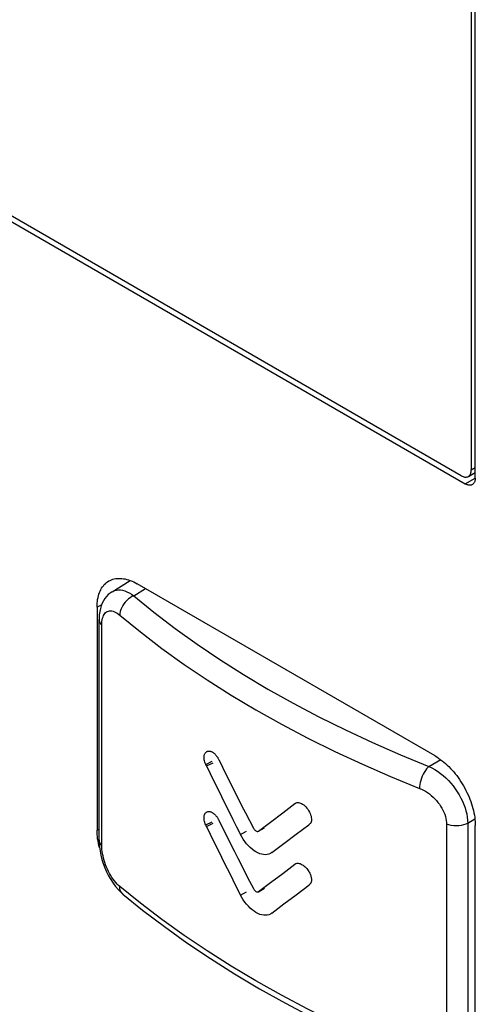
# Model space of a CAD drawing. Units: millimetres. Extents: x 119 to 189, y -4 to 197.
# Drawn here: x 149 to 157, y 67 to 84 of the extents above; entities that cross this region are included whole.
import ezdxf

# ---------------------------------------------------------------- set-up
doc = ezdxf.new("R2010")
doc.units = ezdxf.units.MM
doc.header["$LTSCALE"] = 16.335
doc.layers.get('0').update_dxf_attribs({"linetype": 'CONTINUOUS'})
doc.layers.add('ASSI', color=7, linetype='CONTINUOUS')
doc.layers.add('RACCORDO', color=7, linetype='CONTINUOUS')

msp = doc.modelspace()

# ---------------------------------------------------------------- linework, layer by layer
at = {"color": 250, "linetype": 'CONTINUOUS'}
for p, q in [((151.811, 71.334), (151.923, 71.391)), ((151.811, 70.271), (151.923, 70.328)), ((152.741, 70.162), (152.843, 70.222)), ((152.422, 70.103), (152.53, 70.163)), ((152.74, 69.101), (152.843, 69.16)), ((152.422, 69.039), (152.53, 69.099))]:
    msp.add_line(p, q, dxfattribs=at)
at = {"color": 7, "linetype": 'CONTINUOUS'}
for p, q in [((151.826, 71.306), (151.939, 71.364)), ((153.163, 70.482), (153.378, 70.645)), ((152.951, 70.321), (153.163, 70.482)), ((151.826, 70.242), (151.939, 70.3)), ((152.738, 70.16), (152.843, 70.222)), ((152.741, 70.162), (152.951, 70.321)), ((153.401, 70.11), (153.621, 70.274)), ((153.631, 70.28), (153.621, 70.274)), ((153.641, 70.288), (153.631, 70.28)), ((152.738, 70.16), (152.741, 70.162)), ((153.185, 69.946), (153.401, 70.11)), ((152.972, 69.785), (153.185, 69.946)), ((152.955, 69.774), (152.947, 69.769)), ((152.972, 69.785), (152.955, 69.774)), ((153.163, 69.42), (153.378, 69.583)), ((153.378, 69.583), (153.386, 69.588)), ((152.95, 69.26), (153.163, 69.42)), ((152.737, 69.098), (152.843, 69.16)), ((152.74, 69.101), (152.95, 69.26)), ((153.402, 69.046), (153.621, 69.211)), ((152.737, 69.098), (152.74, 69.101)), ((153.185, 68.883), (153.402, 69.046)), ((152.972, 68.721), (153.185, 68.883)), ((152.955, 68.71), (152.948, 68.706)), ((152.972, 68.721), (152.955, 68.71))]:
    msp.add_line(p, q, dxfattribs=at)
for points in [[(151.811, 71.334), (151.802, 71.354), (151.795, 71.374), (151.789, 71.395), (151.785, 71.416), (151.782, 71.437), (151.781, 71.457), (151.783, 71.476), (151.786, 71.493), (151.79, 71.509), (151.795, 71.522), (151.802, 71.533), (151.81, 71.543), (151.818, 71.551), (151.827, 71.557), (151.832, 71.56)], [(151.832, 71.56), (151.836, 71.562), (151.845, 71.565), (151.855, 71.567), (151.865, 71.568), (151.874, 71.568), (151.884, 71.567), (151.894, 71.565), (151.903, 71.562), (151.913, 71.558), (151.922, 71.554), (151.93, 71.549), (151.939, 71.544), (151.947, 71.538), (151.955, 71.531), (151.963, 71.525), (151.97, 71.518), (151.977, 71.511), (151.984, 71.503), (151.991, 71.496), (151.997, 71.488), (152.003, 71.48), (152.009, 71.472), (152.015, 71.463), (152.021, 71.454), (152.026, 71.445), (152.031, 71.436), (152.036, 71.426), (152.041, 71.417)], [(152.041, 71.417), (152.107, 71.283), (152.173, 71.149), (152.24, 71.015), (152.307, 70.882), (152.375, 70.748), (152.442, 70.615), (152.51, 70.482), (152.579, 70.349), (152.648, 70.216)], [(151.826, 71.306), (151.824, 71.311), (151.821, 71.315), (151.818, 71.32), (151.816, 71.324), (151.813, 71.329), (151.811, 71.334)], [(151.826, 71.306), (151.891, 71.172), (151.956, 71.038), (152.022, 70.904), (152.088, 70.77), (152.154, 70.636), (152.22, 70.502), (152.287, 70.369), (152.354, 70.236), (152.422, 70.103)], [(153.378, 70.645), (153.381, 70.647), (153.385, 70.65), (153.388, 70.652), (153.389, 70.653)], [(153.389, 70.653), (153.392, 70.655), (153.395, 70.656), (153.399, 70.658)], [(153.399, 70.658), (153.412, 70.662), (153.426, 70.664), (153.441, 70.663), (153.458, 70.66), (153.476, 70.654), (153.494, 70.646), (153.513, 70.635), (153.532, 70.621), (153.551, 70.606), (153.57, 70.587), (153.588, 70.567), (153.604, 70.545), (153.619, 70.522), (153.633, 70.497), (153.644, 70.473), (153.654, 70.448), (153.661, 70.424), (153.666, 70.401), (153.669, 70.379), (153.669, 70.359), (153.667, 70.341), (153.663, 70.325), (153.657, 70.31)], [(151.811, 70.271), (151.802, 70.292), (151.794, 70.313), (151.788, 70.334), (151.784, 70.356), (151.782, 70.378), (151.781, 70.398), (151.783, 70.417), (151.786, 70.434), (151.79, 70.45), (151.796, 70.463), (151.802, 70.475), (151.81, 70.484), (151.818, 70.492), (151.827, 70.498), (151.83, 70.499)], [(151.83, 70.499), (151.836, 70.502), (151.846, 70.505), (151.855, 70.507), (151.865, 70.507), (151.875, 70.507), (151.885, 70.505), (151.895, 70.502), (151.904, 70.499), (151.913, 70.495), (151.922, 70.49), (151.931, 70.485), (151.939, 70.48), (151.947, 70.474), (151.955, 70.468), (151.963, 70.461), (151.97, 70.455), (151.978, 70.448), (151.984, 70.441), (151.991, 70.433), (151.997, 70.425), (152.004, 70.417), (152.01, 70.409), (152.015, 70.4), (152.021, 70.392), (152.026, 70.382), (152.032, 70.373), (152.037, 70.364), (152.041, 70.354)], [(151.826, 70.242), (151.823, 70.247), (151.821, 70.252), (151.818, 70.256), (151.816, 70.261), (151.813, 70.266), (151.811, 70.271)], [(151.826, 70.242), (151.891, 70.108), (151.956, 69.974), (152.022, 69.84), (152.087, 69.706), (152.154, 69.572), (152.22, 69.439), (152.287, 69.305), (152.354, 69.172), (152.422, 69.039)], [(152.041, 70.354), (152.107, 70.22), (152.174, 70.086), (152.241, 69.953), (152.308, 69.819), (152.375, 69.686), (152.443, 69.552), (152.511, 69.419), (152.579, 69.286), (152.648, 69.153)], [(152.648, 70.216), (152.654, 70.205), (152.661, 70.195), (152.668, 70.186), (152.677, 70.178), (152.685, 70.171), (152.694, 70.165), (152.703, 70.16), (152.712, 70.158), (152.72, 70.156), (152.727, 70.157), (152.734, 70.159), (152.738, 70.16)], [(153.657, 70.31), (153.65, 70.298), (153.641, 70.288)], [(152.947, 69.769), (152.921, 69.758), (152.893, 69.751), (152.862, 69.748), (152.829, 69.749), (152.796, 69.755), (152.762, 69.765), (152.728, 69.779), (152.694, 69.797), (152.66, 69.818), (152.626, 69.844), (152.593, 69.873), (152.56, 69.905), (152.528, 69.941), (152.498, 69.979), (152.47, 70.019), (152.445, 70.06), (152.422, 70.103)], [(153.386, 69.588), (153.39, 69.591), (153.403, 69.596), (153.418, 69.599), (153.435, 69.599), (153.453, 69.596), (153.471, 69.591), (153.49, 69.583), (153.508, 69.573), (153.526, 69.562), (153.543, 69.549), (153.559, 69.535), (153.574, 69.519), (153.588, 69.504), (153.6, 69.488), (153.611, 69.472), (153.621, 69.456), (153.63, 69.44), (153.638, 69.425), (153.645, 69.41), (153.651, 69.395), (153.656, 69.381), (153.66, 69.367), (153.664, 69.354), (153.666, 69.342), (153.668, 69.33), (153.669, 69.319), (153.669, 69.309), (153.669, 69.299), (153.668, 69.289), (153.667, 69.281), (153.665, 69.273), (153.663, 69.265), (153.66, 69.258), (153.656, 69.251), (153.653, 69.245), (153.649, 69.239), (153.645, 69.234), (153.641, 69.229), (153.636, 69.224), (153.631, 69.219), (153.626, 69.215), (153.621, 69.211)], [(152.648, 69.153), (152.655, 69.142), (152.662, 69.132), (152.669, 69.123), (152.677, 69.115), (152.686, 69.108), (152.694, 69.103), (152.703, 69.098), (152.712, 69.096), (152.72, 69.094), (152.727, 69.095), (152.734, 69.097), (152.737, 69.098)], [(152.948, 68.706), (152.921, 68.694), (152.893, 68.687), (152.862, 68.684), (152.83, 68.686), (152.796, 68.691), (152.762, 68.701), (152.728, 68.715), (152.694, 68.733), (152.66, 68.755), (152.626, 68.78), (152.593, 68.809), (152.56, 68.842), (152.528, 68.878), (152.498, 68.916), (152.47, 68.955), (152.445, 68.996), (152.422, 69.039)]]:
    msp.add_lwpolyline(points, dxfattribs=at)
at = {"layer": 'ASSI', "color": 7, "linetype": 'CONTINUOUS'}
for p, q in [((156.548, 76.361), (156.548, 107.081)), ((133.603, 89.406), (156.371, 76.259)), ((150.165, 74.365), (150.485, 74.563)), ((155.841, 71.483), (150.609, 74.504)), ((149.901, 74.096), (149.901, 70.177)), ((149.936, 70.003), (149.936, 73.875)), ((156.548, 66.339), (156.548, 70.258)), ((149.918, 69.99), (149.912, 70.029)), ((150.357, 69.054), (150.357, 69.055))]:
    msp.add_line(p, q, dxfattribs=at)
at = {"layer": 'ASSI', "color": 250, "linetype": 'CONTINUOUS'}
for p, q in [((156.371, 76.259), (156.548, 76.361)), ((150.545, 74.295), (150.751, 74.422)), ((149.901, 74.096), (149.984, 74.144)), ((149.985, 69.908), (149.985, 73.78)), ((155.734, 71.299), (155.94, 71.417)), ((156.414, 70.303), (156.541, 70.377)), ((149.901, 70.177), (149.936, 70.197)), ((156.043, 70.283), (156.043, 66.411)), ((156.414, 70.303), (156.414, 66.431)), ((150.663, 68.895), (150.302, 69.187))]:
    msp.add_line(p, q, dxfattribs=at)
at = {"layer": 'ASSI', "color": 7, "linetype": 'CONTINUOUS'}
for points in [[(156.496, 76.247), (156.488, 76.242), (156.479, 76.239), (156.47, 76.237), (156.46, 76.235), (156.45, 76.235), (156.439, 76.236), (156.428, 76.237), (156.417, 76.24), (156.406, 76.243), (156.395, 76.247), (156.383, 76.253), (156.371, 76.259)], [(156.548, 76.361), (156.548, 76.348), (156.547, 76.335), (156.545, 76.323), (156.542, 76.312), (156.539, 76.301), (156.535, 76.291), (156.53, 76.281), (156.525, 76.273), (156.518, 76.265), (156.512, 76.258), (156.504, 76.252), (156.496, 76.247)], [(149.901, 74.096), (149.902, 74.131), (149.904, 74.165), (149.908, 74.199), (149.912, 74.231), (149.918, 74.263), (149.926, 74.293), (149.934, 74.322), (149.944, 74.35), (149.955, 74.377), (149.968, 74.403), (149.981, 74.427), (149.996, 74.449), (150.012, 74.471), (150.029, 74.49), (150.048, 74.508), (150.067, 74.525), (150.087, 74.54), (150.109, 74.554)], [(150.109, 74.554), (150.131, 74.565), (150.154, 74.575), (150.178, 74.584), (150.203, 74.591), (150.229, 74.595), (150.255, 74.599), (150.282, 74.6), (150.31, 74.6), (150.338, 74.598), (150.367, 74.594), (150.396, 74.589), (150.426, 74.582), (150.455, 74.573), (150.486, 74.562), (150.516, 74.55), (150.547, 74.537), (150.578, 74.521), (150.609, 74.504)], [(150.165, 74.365), (150.133, 74.342), (150.099, 74.314), (150.068, 74.282), (150.039, 74.245), (150.014, 74.206), (149.992, 74.163), (149.974, 74.118), (149.959, 74.069), (149.948, 74.017), (149.941, 73.961), (149.937, 73.902), (149.936, 73.875)], [(155.841, 71.483), (155.872, 71.464), (155.903, 71.444), (155.933, 71.422), (155.964, 71.399), (155.994, 71.375), (156.024, 71.349), (156.054, 71.322), (156.083, 71.294), (156.112, 71.264), (156.14, 71.234), (156.168, 71.202), (156.195, 71.169), (156.221, 71.136), (156.247, 71.101), (156.272, 71.066), (156.296, 71.029), (156.319, 70.992), (156.341, 70.955), (156.362, 70.917), (156.383, 70.878), (156.402, 70.839), (156.42, 70.8), (156.438, 70.761), (156.454, 70.721), (156.468, 70.681), (156.482, 70.641), (156.494, 70.602), (156.506, 70.562), (156.516, 70.522), (156.524, 70.483), (156.531, 70.444), (156.538, 70.406), (156.542, 70.368), (156.546, 70.331), (156.548, 70.294), (156.548, 70.258)], [(149.912, 70.029), (149.908, 70.067), (149.904, 70.104), (149.902, 70.141), (149.901, 70.177)], [(149.946, 69.867), (149.944, 69.873), (149.934, 69.912), (149.926, 69.952), (149.918, 69.99)], [(149.936, 70.003), (149.937, 69.96), (149.943, 69.886), (149.954, 69.812), (149.969, 69.738), (149.988, 69.665), (150.011, 69.592), (150.038, 69.52), (150.068, 69.449), (150.102, 69.38), (150.141, 69.313), (150.183, 69.249), (150.228, 69.188), (150.277, 69.131), (150.329, 69.079), (150.357, 69.054)], [(150.357, 69.055), (150.702, 68.776), (151.084, 68.485), (151.48, 68.202), (151.892, 67.926), (152.318, 67.657), (152.757, 67.395), (153.21, 67.141), (153.676, 66.896), (154.154, 66.658), (154.645, 66.429), (155.147, 66.209), (155.627, 66.011)]]:
    msp.add_lwpolyline(points, dxfattribs=at)
at = {"layer": 'ASSI', "color": 250, "linetype": 'CONTINUOUS'}
for points in [[(150.165, 74.365), (150.184, 74.375), (150.213, 74.387), (150.245, 74.394), (150.278, 74.397), (150.313, 74.396), (150.35, 74.39), (150.387, 74.379), (150.426, 74.364), (150.465, 74.345), (150.505, 74.322), (150.545, 74.295)], [(150.545, 74.295), (150.513, 74.279), (150.482, 74.26), (150.452, 74.238), (150.424, 74.212), (150.397, 74.184), (150.373, 74.153), (150.352, 74.121), (150.335, 74.088), (150.321, 74.054), (150.31, 74.02), (150.304, 73.986), (150.302, 73.954)], [(150.545, 74.295), (150.902, 74.004), (151.273, 73.72), (151.658, 73.444), (152.059, 73.174), (152.474, 72.91), (152.903, 72.655), (153.345, 72.408), (153.8, 72.168), (154.267, 71.938), (154.744, 71.716), (155.234, 71.503), (155.734, 71.299)], [(149.985, 73.78), (149.986, 73.813), (149.988, 73.844), (149.992, 73.872), (149.998, 73.899), (150.006, 73.924), (150.015, 73.946), (150.026, 73.966), (150.038, 73.984), (150.052, 73.999), (150.067, 74.011), (150.084, 74.02), (150.102, 74.026), (150.121, 74.03), (150.141, 74.03), (150.162, 74.028), (150.184, 74.023), (150.207, 74.014), (150.23, 74.003), (150.254, 73.99), (150.278, 73.973), (150.302, 73.954)], [(149.936, 73.875), (149.939, 73.853), (149.948, 73.827), (149.963, 73.803), (149.985, 73.78)], [(150.302, 73.954), (150.663, 73.659), (151.04, 73.371), (151.431, 73.09), (151.838, 72.816), (152.259, 72.549), (152.694, 72.29), (153.143, 72.039), (153.605, 71.796), (154.078, 71.562), (154.564, 71.336), (155.06, 71.12), (155.568, 70.913)], [(155.734, 71.299), (155.713, 71.278), (155.691, 71.253), (155.67, 71.225), (155.651, 71.194), (155.633, 71.161), (155.616, 71.126), (155.602, 71.09), (155.59, 71.053), (155.58, 71.017), (155.573, 70.981), (155.569, 70.946), (155.568, 70.913)], [(155.734, 71.299), (155.785, 71.274), (155.835, 71.245), (155.885, 71.212), (155.934, 71.176), (155.982, 71.137), (156.029, 71.095), (156.074, 71.051), (156.117, 71.004), (156.158, 70.955), (156.196, 70.903), (156.232, 70.851), (156.265, 70.797), (156.296, 70.742), (156.323, 70.686), (156.346, 70.63), (156.367, 70.574), (156.383, 70.518), (156.397, 70.463), (156.406, 70.409), (156.412, 70.355), (156.414, 70.303)], [(155.568, 70.913), (155.604, 70.898), (155.639, 70.88), (155.673, 70.861), (155.707, 70.838), (155.741, 70.814), (155.774, 70.788), (155.805, 70.76), (155.835, 70.73), (155.864, 70.699), (155.891, 70.667), (155.916, 70.634), (155.939, 70.599), (155.96, 70.564), (155.979, 70.529), (155.996, 70.493), (156.01, 70.457), (156.022, 70.421), (156.031, 70.386), (156.037, 70.351), (156.041, 70.316), (156.043, 70.283)], [(156.414, 70.303), (156.38, 70.287), (156.342, 70.273), (156.3, 70.263), (156.257, 70.257), (156.212, 70.255), (156.168, 70.256), (156.124, 70.261), (156.082, 70.27), (156.043, 70.283)], [(149.936, 70.003), (149.939, 69.981), (149.948, 69.955), (149.963, 69.931), (149.985, 69.908)], [(150.302, 69.187), (150.278, 69.209), (150.254, 69.232), (150.23, 69.259), (150.207, 69.287), (150.184, 69.318), (150.162, 69.35), (150.141, 69.384), (150.121, 69.42), (150.102, 69.456), (150.084, 69.494), (150.067, 69.532), (150.052, 69.571), (150.038, 69.61), (150.026, 69.649), (150.015, 69.688), (150.006, 69.727), (149.998, 69.765), (149.992, 69.803), (149.988, 69.839), (149.986, 69.874), (149.985, 69.908)], [(150.352, 69.059), (150.335, 69.078), (150.321, 69.101), (150.31, 69.127), (150.304, 69.156), (150.302, 69.187)], [(155.568, 66.146), (155.06, 66.356), (154.564, 66.575), (154.078, 66.802), (153.605, 67.038), (153.143, 67.281), (152.694, 67.533), (152.259, 67.791), (151.838, 68.058), (151.431, 68.33), (151.04, 68.61), (150.663, 68.895)]]:
    msp.add_lwpolyline(points, dxfattribs=at)
at = {"layer": 'RACCORDO', "color": 7, "linetype": 'CONTINUOUS'}
for p, q in [((156.478, 107.02), (156.478, 76.504)), ((156.548, 76.361), (156.548, 107.081)), ((133.603, 89.406), (156.371, 76.259)), ((156.301, 76.402), (133.673, 89.467)), ((156.426, 76.39), (156.548, 76.46)), ((155.841, 71.483), (150.609, 74.504)), ((149.901, 74.096), (149.901, 70.177)), ((156.548, 66.339), (156.548, 70.258)), ((149.918, 69.99), (149.912, 70.029))]:
    msp.add_line(p, q, dxfattribs=at)
at = {"layer": 'RACCORDO', "color": 250, "linetype": 'CONTINUOUS'}
for p, q in [((156.478, 76.504), (156.548, 76.545)), ((156.371, 76.259), (156.548, 76.361)), ((149.901, 74.096), (149.984, 74.144)), ((149.901, 70.177), (149.936, 70.197))]:
    msp.add_line(p, q, dxfattribs=at)
at = {"layer": 'RACCORDO', "color": 7, "linetype": 'CONTINUOUS'}
for points in [[(156.426, 76.39), (156.436, 76.397), (156.446, 76.405), (156.454, 76.416), (156.461, 76.427), (156.467, 76.44), (156.472, 76.455), (156.475, 76.47), (156.477, 76.486), (156.478, 76.504)], [(156.301, 76.402), (156.316, 76.394), (156.332, 76.387), (156.347, 76.383), (156.361, 76.379), (156.376, 76.378), (156.389, 76.378), (156.402, 76.38), (156.414, 76.384), (156.426, 76.39)], [(156.496, 76.247), (156.488, 76.242), (156.479, 76.239), (156.47, 76.237), (156.46, 76.235), (156.45, 76.235), (156.439, 76.236), (156.428, 76.237), (156.417, 76.24), (156.406, 76.243), (156.395, 76.247), (156.383, 76.253), (156.371, 76.259)], [(156.548, 76.361), (156.548, 76.348), (156.547, 76.335), (156.545, 76.323), (156.542, 76.312), (156.539, 76.301), (156.535, 76.291), (156.53, 76.281), (156.525, 76.273), (156.518, 76.265), (156.512, 76.258), (156.504, 76.252), (156.496, 76.247)], [(149.901, 74.096), (149.902, 74.131), (149.904, 74.165), (149.908, 74.199), (149.912, 74.231), (149.918, 74.263), (149.926, 74.293), (149.934, 74.322), (149.944, 74.35), (149.955, 74.377), (149.968, 74.403), (149.981, 74.427), (149.996, 74.449), (150.012, 74.471), (150.029, 74.49), (150.048, 74.508), (150.067, 74.525), (150.087, 74.54), (150.109, 74.554)], [(150.109, 74.554), (150.131, 74.565), (150.154, 74.575), (150.178, 74.584), (150.203, 74.591), (150.229, 74.595), (150.255, 74.599), (150.282, 74.6), (150.31, 74.6), (150.338, 74.598), (150.367, 74.594), (150.396, 74.589), (150.426, 74.582), (150.455, 74.573), (150.486, 74.562), (150.516, 74.55), (150.547, 74.537), (150.578, 74.521), (150.609, 74.504)], [(155.841, 71.483), (155.872, 71.464), (155.903, 71.444), (155.933, 71.422), (155.964, 71.399), (155.994, 71.375), (156.024, 71.349), (156.054, 71.322), (156.083, 71.294), (156.112, 71.264), (156.14, 71.234), (156.168, 71.202), (156.195, 71.169), (156.221, 71.136), (156.247, 71.101), (156.272, 71.066), (156.296, 71.029), (156.319, 70.992), (156.341, 70.955), (156.362, 70.917), (156.383, 70.878), (156.402, 70.839), (156.42, 70.8), (156.438, 70.761), (156.454, 70.721), (156.468, 70.681), (156.482, 70.641), (156.494, 70.602), (156.506, 70.562), (156.516, 70.522), (156.524, 70.483), (156.531, 70.444), (156.538, 70.406), (156.542, 70.368), (156.546, 70.331), (156.548, 70.294), (156.548, 70.258)], [(149.912, 70.029), (149.908, 70.067), (149.904, 70.104), (149.902, 70.141), (149.901, 70.177)], [(149.946, 69.867), (149.944, 69.873), (149.934, 69.912), (149.926, 69.952), (149.918, 69.99)]]:
    msp.add_lwpolyline(points, dxfattribs=at)

doc.saveas('drawing.dxf')
